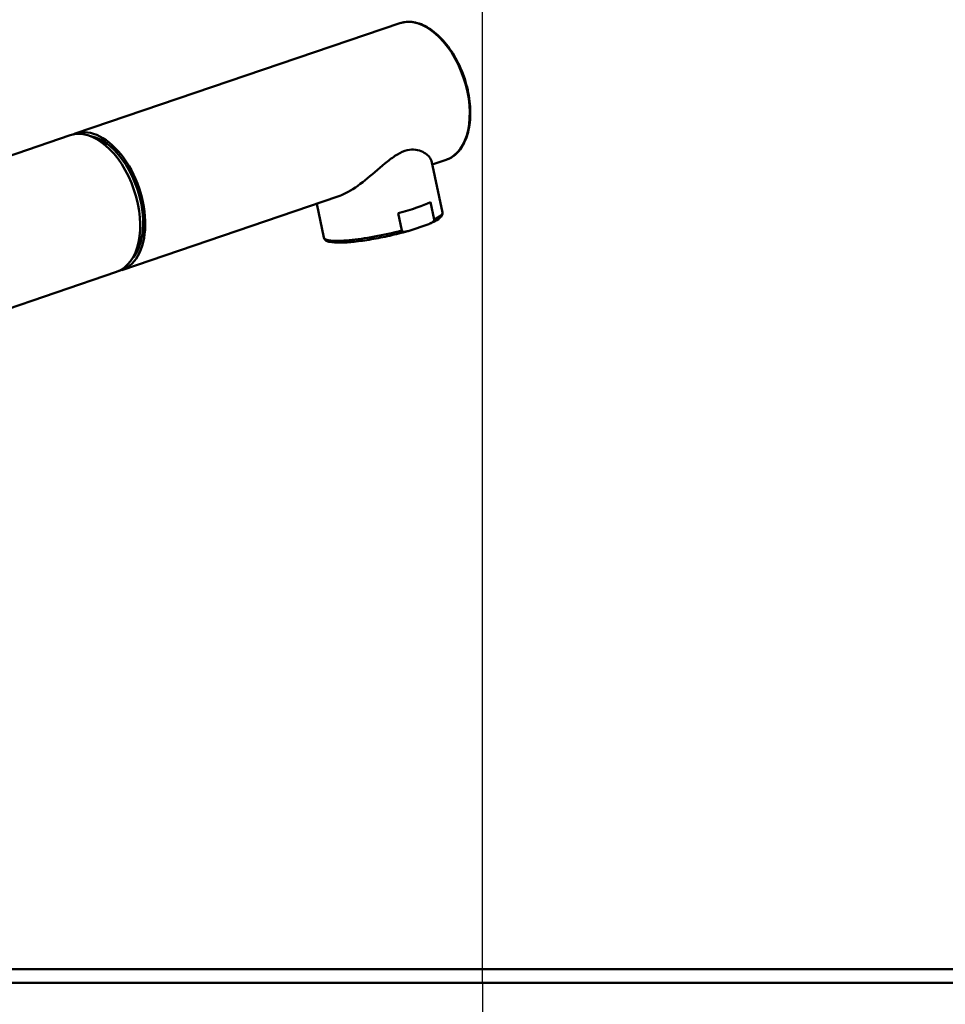
# Paper-space layout 'DS_2' of a CAD drawing. Units: millimetres. Extents: x 0 to 2100, y 0 to 2970.
# Drawn here: x 611 to 791, y 1738 to 1929 of the extents above; entities that cross this region are included whole.
import ezdxf

# ---------------------------------------------------------------- set-up
doc = ezdxf.new("R2010")
doc.units = ezdxf.units.MM
doc.header["$LTSCALE"] = 10
for name, color, linetype, lineweight in [('Centerline(ISO)', 7, 'Continuous', 25), ('Dimensions(ISO)', 7, 'Continuous', 25), ('Visible Edges(ISO)', 7, 'Continuous', 50), ('Visible Tangent Edges(ISO)', 7, 'Continuous', 50)]:
    doc.layers.add(name, color=color, linetype=linetype, lineweight=lineweight)
doc.styles.add('Text__5.0mm', font='arial.ttf', dxfattribs={"width": 0.9})
doc.dimstyles.new('KS-Marketing', dxfattribs={"dimscale": 10, "dimtxt": 5, "dimasz": 3.5, "dimexe": 3.175, "dimexo": 0, "dimgap": 0.8, "dimtad": 1, "dimdec": 1, "dimrnd": 1e-08, "dimtxsty": 'Text__5.0mm', "dimcen": 0.09, "dimdle": 10, "dimclrd": 7, "dimclre": 7, "dimclrt": 7, "dimadec": 0, "dimazin": 2, "dimtfac": 0.7, "dimtdec": 4, "dimtmove": 0, "dimatfit": 3, "dimfxl": 1, "dimtolj": 1, "dimlwd": 25, "dimlwe": 25, "dimarcsym": 0})

# ---------------------------------------------------------------- blocks, each defined once
blk = doc.blocks.new('*D7')
at = {"layer": 'Defpoints', "color": 0, "linetype": 'Continuous', "transparency": 16777216}
for p in [(400.78, 2019.47), (700.78, 1741.92), (400.78, 1740.83)]:
    blk.add_point(p, dxfattribs=at)
at = {"layer": 'Dimensions(ISO)', "color": 7, "linetype": 'Continuous', "lineweight": 25, "transparency": 16777216}
for p, q in [((400.78, 1740.83), (400.78, 2051.22)), ((700.78, 1741.92), (700.78, 2051.22)), ((665.78, 2019.47), (435.78, 2019.47))]:
    blk.add_line(p, q, dxfattribs=at)
at = {"layer": 'Dimensions(ISO)', "color": 7, "linetype": 'Continuous', "transparency": 16777216}
for points in [[(435.78, 2025.3), (435.78, 2013.63), (400.78, 2019.47)], [(665.78, 2025.3), (665.78, 2013.63), (700.78, 2019.47)]]:
    blk.add_solid(points, dxfattribs=at)
at = {"layer": 'Dimensions(ISO)', "color": 7, "linetype": 'Continuous', "lineweight": 25, "transparency": 16777216, "insert": (501.16, 2053.01), "char_height": 50, "attachment_point": 4, "style": 'Text__5.0mm'}
blk.add_mtext('\\A1;300', dxfattribs=at)
blk = doc.blocks.new('*D8')
at = {"layer": 'Defpoints', "color": 0, "linetype": 'Continuous', "transparency": 16777216}
for p in [(1000.78, 2115.24), (400.78, 1740.83), (1000.78, 1740.83)]:
    blk.add_point(p, dxfattribs=at)
at = {"layer": 'Dimensions(ISO)', "color": 7, "linetype": 'Continuous', "lineweight": 25, "transparency": 16777216}
for p, q in [((400.78, 1740.83), (400.78, 2146.99)), ((1000.78, 1740.83), (1000.78, 2146.99)), ((435.78, 2115.24), (965.78, 2115.24))]:
    blk.add_line(p, q, dxfattribs=at)
at = {"layer": 'Dimensions(ISO)', "color": 7, "linetype": 'Continuous', "transparency": 16777216}
for points in [[(435.78, 2121.07), (435.78, 2109.4), (400.78, 2115.24)], [(965.78, 2121.07), (965.78, 2109.4), (1000.78, 2115.24)]]:
    blk.add_solid(points, dxfattribs=at)
at = {"layer": 'Dimensions(ISO)', "color": 7, "linetype": 'Continuous', "lineweight": 25, "transparency": 16777216, "insert": (651.02, 2148.76), "char_height": 50, "attachment_point": 4, "style": 'Text__5.0mm'}
blk.add_mtext('\\A1;600', dxfattribs=at)

psp = doc.layouts.new('DS_2')

# ---------------------------------------------------------------- linework, layer by layer
at = {"layer": 'Centerline(ISO)', "linetype": 'Continuous'}
psp.add_line((700.78, 1741.92), (700.78, 1470.67), dxfattribs=at)
at = {"layer": 'Visible Edges(ISO)'}
for p, q in [((621.78, 1906.74), (684.72, 1928.16)), ((620.79, 1906.41), (536.28, 1877.66)), ((690.86, 1901.47), (692.99, 1891.41)), ((691.02, 1900.73), (693.74, 1901.65)), ((630.79, 1880.24), (672.72, 1894.5)), ((668.61, 1893.1), (669.99, 1886.55)), ((691.41, 1890.05), (690.69, 1893.43)), ((685.12, 1887.91), (684.4, 1891.29)), ((686.57, 1887.88), (690.16, 1889.11)), ((629.8, 1879.9), (536.28, 1848.08)), ((868.16, 1744.53), (536.28, 1744.53))]:
    psp.add_line(p, q, dxfattribs=at)
for centre, major_axis, ratio, start_param, end_param in [((625.29, 1893.15), (-4.51, 13.25), 0.594664, 3.141593, 6.283185), ((626.28, 1893.49), (4.51, -13.25), 0.594664, 6.220374, 9.48759), ((626.28, 1893.49), (4.3, -12.64), 0.594664, 0.318355, 2.823238), ((680.78, 1892.36), (-11.5, -2.43), 0.159416, 1.858037, 2.576484), ((681.49, 1888.98), (11.5, 2.43), 0.159416, 6.282515, 6.283185)]:
    psp.add_ellipse(centre, major_axis=major_axis, ratio=ratio, start_param=start_param, end_param=end_param, dxfattribs=at)
for points, knots in [([(684.72, 1928.16), (685.56, 1928.44), (686.48, 1928.51), (688.37, 1928.2), (689.35, 1927.81), (691.29, 1926.62), (692.24, 1925.8), (694.02, 1923.83), (694.84, 1922.67), (696.26, 1920.14), (696.86, 1918.76), (697.78, 1915.92), (698.11, 1914.46), (698.45, 1911.6), (698.46, 1910.2), (698.17, 1907.61), (697.87, 1906.41), (696.98, 1904.34), (696.38, 1903.47), (695.09, 1902.28), (694.44, 1901.89), (693.74, 1901.65)], [4.512781, 4.512781, 4.512781, 4.512781, 4.820849, 4.820849, 5.136532, 5.136532, 5.459122, 5.459122, 5.782505, 5.782505, 6.10539, 6.10539, 6.428066, 6.428066, 6.751012, 6.751012, 7.074434, 7.074434, 7.396562, 7.396562, 7.654374, 7.654374, 7.654374, 7.654374]), ([(690.86, 1901.47), (690.82, 1901.64), (690.75, 1901.81), (690.33, 1902.44), (689.73, 1902.97), (688.45, 1903.48), (687.96, 1903.6), (686.89, 1903.65), (686.31, 1903.57), (685.06, 1903.15), (684.43, 1902.81), (683.16, 1901.96), (682.51, 1901.46), (680.57, 1899.85), (679.25, 1898.67), (676.79, 1896.72), (675.47, 1895.79), (673.7, 1894.88), (673.2, 1894.66), (672.72, 1894.5)], [2.683748, 2.683748, 2.683748, 2.683748, 2.861827, 2.861827, 3.352762, 3.352762, 3.598229, 3.598229, 3.843697, 3.843697, 4.089165, 4.089165, 4.334632, 4.334632, 4.825567, 4.825567, 5.295556, 5.295556, 5.488564, 5.488564, 5.488564, 5.488564]), ([(692.99, 1891.4), (693.03, 1891.21), (692.98, 1891), (692.81, 1890.66), (692.68, 1890.51), (692.18, 1890.07), (691.68, 1889.77), (690.88, 1889.4), (690.74, 1889.34), (690.6, 1889.27)], [0, 0, 0, 0, 0.1518466, 0.1518466, 0.3184232, 0.3184232, 0.6916609, 0.6916609, 0.7651714, 0.7651714, 0.7651714, 0.7651714]), ([(691.41, 1890.05), (691.41, 1890.02), (691.41, 1889.97), (691.39, 1889.88), (691.34, 1889.79), (691.26, 1889.69), (691.15, 1889.59), (691, 1889.48), (690.8, 1889.37), (690.52, 1889.23), (690.29, 1889.15), (690.16, 1889.11)], [0, 0, 0, 0, 0.079952, 0.145899, 0.299123, 0.392371, 0.586116, 0.784739, 1.055378, 1.420529, 1.943128, 1.943128, 1.943128, 1.943128]), ([(686.25, 1887.78), (685.16, 1887.48), (683.97, 1887.18), (681.59, 1886.65), (680.38, 1886.41), (678.06, 1886.01), (676.93, 1885.86), (674.88, 1885.64), (673.93, 1885.58), (672.34, 1885.56), (671.68, 1885.6), (670.9, 1885.76), (670.67, 1885.83), (670.26, 1886.07), (670.05, 1886.28), (669.99, 1886.55)], [0.003187, 0.003187, 0.003187, 0.003187, 0.371285, 0.371285, 0.735035, 0.735035, 1.09819, 1.09819, 1.464448, 1.464448, 1.83455, 1.83455, 2.036553, 2.036553, 2.245897, 2.245897, 2.245897, 2.245897]), ([(685.12, 1887.91), (685.12, 1887.88), (685.14, 1887.84), (685.2, 1887.77), (685.28, 1887.73), (685.39, 1887.69), (685.52, 1887.68), (685.69, 1887.68), (685.91, 1887.7), (686.21, 1887.77), (686.44, 1887.84), (686.57, 1887.88)], [0, 0, 0, 0, 0.079952, 0.145899, 0.299123, 0.392371, 0.586116, 0.784739, 1.055378, 1.420529, 1.943128, 1.943128, 1.943128, 1.943128])]:
    psp.add_open_spline(points, degree=3, knots=knots, dxfattribs=at)
at = {"layer": 'Visible Tangent Edges(ISO)'}
psp.add_line((536.28, 1741.9), (868.18, 1741.9), dxfattribs=at)
for centre, major_axis, ratio, start_param, end_param in [((689.23, 1914.9), (-4.51, 13.25), 0.594664, 3.141593, 6.283185), ((681.49, 1888.98), (11.5, 2.43), 0.159416, 5.718076, 6.282515), ((681.49, 1888.98), (-11.5, -2.43), 0.159416, 0, 1.858037)]:
    psp.add_ellipse(centre, major_axis=major_axis, ratio=ratio, start_param=start_param, end_param=end_param, dxfattribs=at)

# ---------------------------------------------------------------- dimensions: what is measured, and where the dimension line sits
at = {"layer": 'Dimensions(ISO)', "color": 7, "linetype": 'Continuous', "lineweight": 25}
for base, p1, p2, override, picture, middle in [((1000.78, 2115.24), (400.78, 1740.83), (1000.78, 1740.83), {"dimgap": 0.8, "dimdec": 1, "dimtol": 0, "dimlim": 0, "dimtp": 0, "dimtm": 0, "dimtdec": 4, "dimtofl": 0, "dimatfit": 1}, '*D8', (700.78, 2115.24)), ((400.78, 2019.47), (700.78, 1741.92), (400.78, 1740.83), {"dimgap": 0.8, "dimdec": 0, "dimtol": 0, "dimlim": 0, "dimtp": 0, "dimtm": 0, "dimtdec": 4, "dimtofl": 0, "dimatfit": 1}, '*D7', (550.78, 2019.47))]:
    dim = psp.add_linear_dim(base=base, p1=p1, p2=p2, angle=180, dimstyle='KS-Marketing', override=override, dxfattribs=at)
    dim.commit()
    dim.dimension.update_dxf_attribs({"geometry": picture, "text_midpoint": middle, "dimtype": 160})

doc.saveas('drawing.dxf')
